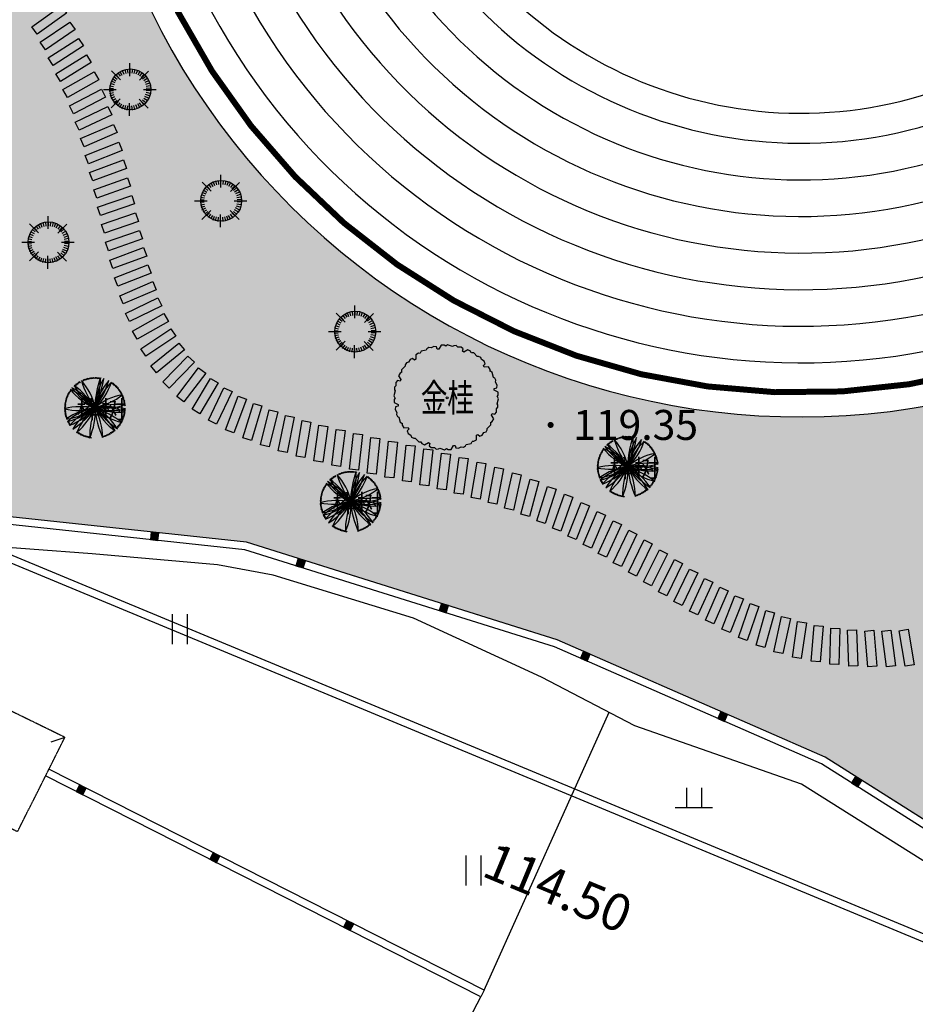
# Model space of a CAD drawing. Extents: x 8915761 to 11585504, y 1517854 to 7464285.
# Drawn here: x 11077504 to 11107355, y 2171709 to 2204540 of the extents above; entities that cross this region are included whole.
import ezdxf
from ezdxf.enums import TextEntityAlignment as Align

# ---------------------------------------------------------------- set-up
doc = ezdxf.new("R2010")
doc.units = 0
doc.linetypes.add('X32', pattern=[1.5, 1, -0.5])
doc.layers.get('0').update_dxf_attribs({"linetype": 'CONTINUOUS'})
for name, color, linetype in [('-2常绿亚乔木', 80, 'CONTINUOUS'), ('-2落叶亚乔木', 181, 'CONTINUOUS'), ('0-1上木(内图例)', 8, 'CONTINUOUS'), ('0-1上木名称', 7, 'CONTINUOUS'), ('0-2常绿亚乔木', 80, 'CONTINUOUS'), ('0-2落叶亚乔木', 181, 'CONTINUOUS'), ('0-3常绿灌木名称', 85, 'CONTINUOUS'), ('0-跑道', 70, 'CONTINUOUS'), ('DMTZ', 3, 'CONTINUOUS'), ('GCD', 1, 'CONTINUOUS'), ('JMD', 6, 'CONTINUOUS'), ('PUB_DIM', 3, 'CONTINUOUS'), ('PUB_TEXT', 7, 'CONTINUOUS'), ('STAIR', 96, 'CONTINUOUS'), ('ZBTZ', 3, 'CONTINUOUS'), ('塑胶辅助线', 6, 'CONTINUOUS')]:
    doc.layers.add(name, color=color, linetype=linetype)
doc.styles.add('CADReader_TextStyle', font='tssdeng.shx', dxfattribs={"height": 0.2, "bigfont": 'gbcbig.shx'})
doc.styles.add('PALMstyle', font='haiwenrs.shx', dxfattribs={"width": 0.7, "bigfont": 'hztxt.shx'})
doc.styles.get("Standard").update_dxf_attribs({"font": 'rs.shx', "bigfont": 'hztxt.shx'})
doc.styles.add('等高线高程注记及一般高程', font='txt', dxfattribs={"height": 1})
doc.linetypes.add('10421', pattern='A,2,[150,AAA.SHX,S=0.5,R=0,X=0,Y=0.5],1e-11', length=2)
doc.linetypes.add('1161', pattern='A,0,[149,AAA.SHX,S=0.15,R=0,X=0,Y=0],-1.6', length=1.6)

# ---------------------------------------------------------------- blocks, each defined once
blk = doc.blocks.new('*U11')
at = {"linetype": 'Continuous'}
for points in [[(0, 0), (0.5, 0.5), (-0.5, 0.5)], [(0, 0), (-0.5, 0.5), (-0.5, -0.5)], [(0, 0), (-0.5, -0.5), (0.5, -0.5)], [(0, 0), (0.5, -0.5), (0.5, 0.5)]]:
    blk.add_solid(points, dxfattribs=at)
blk = doc.blocks.new('gc002')
blk.add_lwpolyline([(-0.5, -0.5), (0.5, -0.5), (0.5, 0.5), (-0.5, 0.5), (-0.5, -0.5)])
at = {"linetype": 'Continuous'}
blk.add_blockref('*U11', (0, 0), dxfattribs=at)
blk = doc.blocks.new('gc119')
for p, q in [((-0.5, 1.3), (-0.5, 0)), ((0.5, 1.3), (0.5, 0)), ((-1.25, 0), (1.25, 0))]:
    blk.add_line(p, q)
blk = doc.blocks.new('gc121')
for p, q in [((-0.5, -1), (-0.5, 1)), ((0.5, -1), (0.5, 1))]:
    blk.add_line(p, q)
blk = doc.blocks.new('GC200')
at = {"linetype": 'Continuous', "const_width": 0.2, "flags": 128}
blk.add_lwpolyline([(-0.1, 0, 1), (0.1, 0, 1)], format="xyb", close=True, dxfattribs=at)
blk = doc.blocks.new('HUKHJJL')
at = {"layer": '0-跑道', "color": 251, "linetype": 'Continuous', "elevation": -117135, "flags": 128}
for points in [[(9830587, 3122431), (9850708, 3080282), (9840469, 3075482), (9779965, 3046693, -0.618182), (9747089, 3072379), (9721725, 3060310), (9717720, 3068726)], [(9827885, 3121145), (9831889, 3112729), (9827672, 3110723, -0.618182), (9826867, 3069010), (9779965, 3046693, -0.618182), (9747089, 3072379), (9721725, 3060310), (9717720, 3068726)], [(9779536, 3047596), (9826437, 3069913, 1), (9807257, 3110222), (9760355, 3087906, 1)], [(9779012, 3048698), (9825913, 3071015, 1), (9807781, 3109121), (9760880, 3086804, 1)], [(9778487, 3049799), (9825388, 3072116, 1), (9808305, 3108019), (9761404, 3085702, 1)], [(9777963, 3050901), (9824864, 3073218, 1), (9808829, 3106917), (9761928, 3084601, 1)], [(9777439, 3052003), (9824340, 3074320, 1), (9809353, 3105816), (9762452, 3083499, 1)], [(9776915, 3053104), (9823816, 3075421, 1), (9809878, 3104714), (9762976, 3082397, 1)], [(9776391, 3054206), (9823292, 3076523, 1), (9810402, 3103613), (9763501, 3081296, 1)], [(9775961, 3055109), (9822862, 3077426, 1), (9810831, 3102710), (9763930, 3080393, 1)]]:
    blk.add_lwpolyline(points, format="xyb", close=True, dxfattribs=at)
blk = doc.blocks.new('红枫B')
at = {"layer": '0-1上木(内图例)'}
for p, q in [((-318, 996), (-266, 793)), ((-189, 1020), (-163, 813)), ((-74, 1312), (-74, 668)), ((-58, 1029), (-58, 819)), ((72, 1020), (46, 813)), ((201, 996), (149, 793)), ((-989, 930), (-534, 475)), ((-938, 545), (-762, 433)), ((-862, 651), (-700, 517)), ((-772, 746), (-629, 593)), ((-671, 829), (-548, 660)), ((-561, 900), (-460, 716)), ((-442, 955), (-365, 761)), ((325, 955), (248, 761)), ((444, 900), (343, 716)), ((886, 917), (431, 462)), ((554, 829), (431, 660)), ((655, 746), (512, 593)), ((745, 651), (584, 517)), ((822, 545), (645, 433)), ((-1099, 52), (-890, 38)), ((-1082, 181), (-877, 142)), ((-1050, 308), (-851, 244)), ((-1002, 430), (-812, 341)), ((885, 430), (695, 341)), ((933, 308), (734, 244)), ((966, 181), (760, 142)), ((982, 52), (773, 38)), ((-1384, -5), (-741, -5)), ((-1099, -79), (-890, -66)), ((-1082, -209), (-877, -170)), ((-1050, -336), (-851, -271)), ((-1002, -458), (-812, -369)), ((-1002, -945), (-547, -490)), ((-938, -572), (-762, -460)), ((1267, -23), (624, -23)), ((822, -572), (645, -460)), ((885, -458), (695, -369)), ((933, -336), (734, -271)), ((966, -209), (760, -170)), ((982, -79), (773, -66)), ((-862, -678), (-700, -545)), ((-772, -774), (-629, -621)), ((-671, -857), (-548, -688)), ((-561, -927), (-460, -744)), ((-442, -983), (-365, -788)), ((-318, -1023), (-266, -821)), ((-189, -1048), (-163, -840)), ((-68, -1340), (-68, -696)), ((-58, -1056), (-58, -847)), ((72, -1048), (46, -840)), ((201, -1023), (149, -821)), ((325, -983), (248, -788)), ((444, -927), (343, -744)), ((873, -958), (418, -503)), ((554, -857), (431, -688)), ((655, -774), (512, -621)), ((745, -678), (584, -545))]:
    blk.add_line(p, q, dxfattribs=at)
at = {"layer": '0-2落叶亚乔木'}
blk.add_circle((-32, -6), 1032, dxfattribs=at)
at = {"layer": '0-3常绿灌木名称', "style": 'PALMstyle', "width": 0.7, "flags": 3}
for tag, p in [('地径(CM)', (2611, 777)), ('高度(M)', (3075, -76)), ('冠幅(M)', (3119, -968))]:
    blk.add_attdef(tag, p, '', height=750, dxfattribs=at)
blk = doc.blocks.new('金桂D')
at = {"layer": '0-2常绿亚乔木'}
for p, q in [((-612, 1675), (-678, 1633)), ((-541, 1660), (-612, 1675)), ((-446, 1712), (-541, 1660)), ((-359, 1699), (-446, 1712)), ((-336, 1618), (-359, 1699)), ((-209, 1748), (-280, 1618)), ((-106, 1749), (-209, 1748)), ((-51, 1716), (-106, 1749)), ((12, 1761), (-52, 1723)), ((177, 1711), (12, 1761)), ((217, 1736), (177, 1711)), ((295, 1740), (217, 1736)), ((349, 1691), (295, 1740)), ((457, 1688), (349, 1691)), ((527, 1634), (457, 1688)), ((-964, 1482), (-1053, 1430)), ((-1053, 1430), (-1049, 1282)), ((-900, 1481), (-964, 1482)), ((-868, 1552), (-904, 1487)), ((-700, 1591), (-868, 1552)), ((-678, 1633), (-700, 1591)), ((-280, 1618), (-336, 1618)), ((506, 1552), (527, 1634)), ((554, 1524), (506, 1552)), ((681, 1602), (554, 1524)), ((770, 1551), (681, 1602)), ((801, 1494), (770, 1551)), ((879, 1502), (804, 1501)), ((997, 1376), (879, 1502)), ((1044, 1378), (997, 1376)), ((1113, 1342), (1044, 1378)), ((1136, 1272), (1113, 1342)), ((-1400, 1049), (-1526, 931)), ((-1365, 1165), (-1401, 1096)), ((-1401, 1096), (-1400, 1049)), ((-1296, 1188), (-1365, 1165)), ((-1240, 1280), (-1296, 1188)), ((-1158, 1313), (-1240, 1280)), ((-1097, 1254), (-1158, 1313)), ((-1049, 1282), (-1097, 1254)), ((1228, 1217), (1136, 1272)), ((1202, 1074), (1261, 1135)), ((1230, 1025), (1202, 1074)), ((1261, 1135), (1228, 1217)), ((1378, 1030), (1230, 1025)), ((1430, 941), (1378, 1030)), ((-1574, 822), (-1625, 733)), ((-1625, 733), (-1547, 607)), ((-1518, 854), (-1574, 822)), ((-1526, 931), (-1525, 856)), ((1429, 876), (1430, 941)), ((1500, 845), (1435, 881)), ((1539, 677), (1500, 845)), ((1581, 654), (1539, 677)), ((-1714, 402), (-1763, 348)), ((-1763, 348), (-1760, 269)), ((-1712, 509), (-1714, 402)), ((-1657, 579), (-1712, 509)), ((-1575, 558), (-1657, 579)), ((-1547, 607), (-1575, 558)), ((1565, 312), (1647, 335)), ((1623, 589), (1581, 654)), ((1607, 517), (1623, 589)), ((1659, 423), (1607, 517)), ((1647, 335), (1659, 423)), ((-1735, 229), (-1785, 64)), ((-1785, 64), (-1746, 0)), ((-1739, 1), (-1772, -54)), ((-1760, 269), (-1735, 229)), ((1565, 256), (1565, 312)), ((1696, 186), (1565, 256)), ((1663, 28), (1696, 83)), ((1709, -35), (1671, 29)), ((1696, 83), (1696, 186)), ((-1772, -54), (-1772, -157)), ((-1772, -157), (-1641, -227)), ((-1723, -306), (-1735, -394)), ((-1641, -283), (-1723, -306)), ((-1641, -227), (-1641, -283)), ((1638, -373), (1687, -319)), ((1659, -201), (1709, -35)), ((1684, -241), (1659, -201)), ((1687, -319), (1684, -241)), ((-1735, -394), (-1683, -488)), ((-1683, -488), (-1698, -560)), ((-1698, -560), (-1656, -625)), ((-1656, -625), (-1615, -648)), ((-1615, -648), (-1576, -816)), ((1471, -578), (1499, -529)), ((1550, -704), (1471, -578)), ((1499, -529), (1582, -550)), ((1582, -550), (1636, -481)), ((1636, -481), (1638, -373)), ((-1576, -816), (-1510, -852)), ((-1505, -848), (-1506, -912)), ((-1506, -912), (-1454, -1001)), ((1324, -1020), (1450, -902)), ((1442, -825), (1498, -793)), ((1450, -902), (1449, -828)), ((1498, -793), (1550, -704)), ((-1454, -1001), (-1305, -996)), ((-1277, -1045), (-1337, -1106)), ((-1337, -1106), (-1304, -1188)), ((-1305, -996), (-1277, -1045)), ((-1304, -1188), (-1211, -1244)), ((-1211, -1244), (-1189, -1313)), ((-1189, -1313), (-1120, -1349)), ((973, -1253), (1022, -1225)), ((978, -1401), (973, -1253)), ((1022, -1225), (1082, -1284)), ((1082, -1284), (1164, -1251)), ((1164, -1251), (1220, -1159)), ((1220, -1159), (1290, -1137)), ((1290, -1137), (1326, -1067)), ((1326, -1067), (1324, -1020)), ((-1120, -1349), (-1072, -1347)), ((-1072, -1347), (-954, -1474)), ((-954, -1474), (-880, -1472)), ((-877, -1465), (-846, -1522)), ((-846, -1522), (-756, -1573)), ((-756, -1573), (-630, -1495)), ((-630, -1495), (-582, -1523)), ((-582, -1523), (-602, -1605)), ((-602, -1605), (-533, -1660)), ((134, -1720), (204, -1589)), ((204, -1589), (260, -1589)), ((260, -1589), (283, -1670)), ((370, -1683), (465, -1631)), ((465, -1631), (536, -1646)), ((536, -1646), (602, -1604)), ((602, -1604), (624, -1563)), ((624, -1563), (792, -1523)), ((792, -1523), (829, -1458)), ((824, -1452), (889, -1453)), ((889, -1453), (978, -1401)), ((-533, -1660), (-425, -1662)), ((-425, -1662), (-371, -1711)), ((-371, -1711), (-293, -1707)), ((-293, -1707), (-253, -1682)), ((-253, -1682), (-88, -1732)), ((-88, -1732), (-24, -1694)), ((-25, -1687), (31, -1720)), ((31, -1720), (134, -1720)), ((283, -1670), (370, -1683))]:
    blk.add_line(p, q, dxfattribs=at)
blk.add_circle((-3, -2), 32.9, dxfattribs=at)
at = {"color": 2, "style": 'PALMstyle', "width": 0.7, "flags": 3}
for tag, p in [('高度(M)', (1977, 235)), ('冠幅(M)', (1974, -618)), ('备注', (1962, -1417, 86449))]:
    blk.add_attdef(tag, p, '', height=768, dxfattribs=at)
at = {"layer": '0-1上木名称', "linetype": 'Continuous', "style": 'PALMstyle', "width": 0.7}
blk.add_text('金桂', height=929, dxfattribs=at).set_placement((-884, -468))
blk = doc.blocks.new('*U285')
at = {"linetype": 'Continuous', "elevation": 7518, "flags": 128}
blk.add_lwpolyline([(-421, -636), (-510, 560), (-211, 583), (-122, -614)], close=True, dxfattribs=at)
blk = doc.blocks.new('*U351')
at = {"color": 0, "linetype": 'ByBlock', "lineweight": -2, "transparency": 16777216, "rotation": 2.140006279892449}
blk.add_blockref('*U285', (464, 55, -7518), dxfattribs=at)
blk = doc.blocks.new('*U352')
at = {"color": 0, "linetype": 'ByBlock', "lineweight": -2, "transparency": 16777216}
for p, rotation in [((11078398, 1971573), 299.0613966356054), ((11078685, 1971046), 297.9648795825877), ((11078960, 1970512), 296.6150891978275), ((11079222, 1969972), 295.0239155753565), ((11079467, 1969425), 293.2078459838273), ((11079694, 1968869), 291.1885338546467), ((11079900, 1968306), 288.9929594854564), ((11080084, 1967735), 286.809127601656), ((11080249, 1967158), 285.1002171714384), ((11080398, 1966577), 283.8508771706734), ((11080537, 1965993), 283.026231771658), ((11080670, 1965408), 282.6062888239765), ((11080801, 1964823), 282.5863050827912), ((11080933, 1964237), 282.9776306027265), ((11081072, 1963654), 283.8094209531183), ((11081221, 1963073), 285.1314309640923), ((11081387, 1962496), 287.0178498767609), ((11081575, 1961926), 289.5714847376207), ((11081791, 1961367), 292.9259014343519), ((11082045, 1960823), 297.2392557378841), ((11082343, 1960303), 302.6665592131627), ((11082695, 1959817), 309.2907614849204), ((11083102, 1959377), 316.2767949272544), ((11083558, 1958988), 322.6214071003139), ((11084052, 1958648), 328.130590094955), ((11084575, 1958352), 332.7617664438483), ((11085117, 1958096), 336.5691155776901), ((11085674, 1957873), 339.6487788929774), ((11086241, 1957677), 342.103747905382), ((11086815, 1957503), 344.0269973529641), ((11087394, 1957345), 345.4957215002565), ((11087976, 1957201), 346.5709195886008), ((11088561, 1957066), 347.2990365913957), ((11089147, 1956936), 347.7140848397806), ((11089733, 1956809), 347.8396014422794), ((11090320, 1956682), 347.6902359166131), ((11090905, 1956552), 347.2729516907166), ((11091490, 1956417), 346.5879015450636), ((11092072, 1956273), 345.6290708388336), ((11092652, 1956118), 344.3848086132177), ((11093228, 1955949), 342.838404180696), ((11093798, 1955763), 340.9689234799307), ((11094362, 1955557), 338.7526234038949), ((11094916, 1955327), 336.2534050345105), ((11095460, 1955075), 333.9661385119022), ((11095994, 1954802), 331.9893694174859), ((11096520, 1954512), 330.3384386823914), ((11097037, 1954209), 329.0242692580758), ((11097549, 1953896), 328.0559052798379), ((11098056, 1953575), 327.4428258474877), ((11098561, 1953251), 327.1969174517171), ((11099066, 1952926), 327.3340546102505), ((11099572, 1952604), 327.8752265863218), ((11100083, 1952289), 328.8470568148749), ((11100600, 1951985), 330.2813858470604), ((11101126, 1951696), 332.2133304393956), ((11101662, 1951427), 334.6769405409602), ((11102211, 1951185), 337.6974357437392), ((11102772, 1950974), 341.2794465786726), ((11103347, 1950801), 345.2367810066341), ((11103932, 1950668), 348.9870407616871), ((11104524, 1950571), 352.4474343939815), ((11105121, 1950509), 355.598434208175), ((11105720, 1950478), 358.4368027638028), ((11106320, 1950475), 0.97097082182868), ((11106919, 1950497), 3.216666925726696)]:
    blk.add_blockref('*U351', p, dxfattribs=dict(at, rotation=rotation))
blk = doc.blocks.new('$plan$00004046')
for p, q in [((-215, 992, 0), (-223, 947, 0)), ((-215, 992, 0), (-189, 955, 0)), ((-171, 1000, 0), (-182, 957, 0)), ((-171, 1000, 0), (-147, 961, 0)), ((-123, 1007, 0), (-135, 963, 0)), ((-123, 1007, 0), (-101, 968, 0)), ((-79, 1012, 0), (-93, 969, 0)), ((-72, 1012, 0), (-51, 972, 0)), ((-27, 1014, 0), (-43, 973, 0)), ((-27, 1014, 0), (-9, 972, 0)), ((21, 1015, 0), (4, 973, 0)), ((21, 1015, 0), (38, 973, 0)), ((66, 1013, 0), (46, 973, 0)), ((66, 1013, 0), (81, 969, 0)), ((110, 1009, 0), (88, 969, 0)), ((110, 1009, 0), (123, 966, 0)), ((154, 1003, 0), (130, 965, 0)), ((154, 1003, 0), (165, 959, 0)), ((202, 995, 0), (177, 956, 0)), ((-706, 731, 0), (-664, 713, 0)), ((-673, 761, 0), (-659, 718, 0)), ((-667, 766, 0), (-627, 746, 0)), ((-633, 794, 0), (-621, 751, 0)), ((-633, 794, 0), (-593, 772, 0)), ((-594, 824, 0), (-583, 779, 0)), ((-594, 824, 0), (-556, 800, 0)), ((-557, 849, 0), (-549, 805, 0)), ((-557, 849, 0), (-520, 823, 0)), ((-520, 872, 0), (-484, 845, 0)), ((-520, 872, 0), (-513, 827, 0)), ((-397, 934, 0), (-397, 889, 0)), ((-388, 938, 0), (-356, 906, 0)), ((-347, 954, 0), (-349, 909, 0)), ((-347, 954, 0), (-316, 920, 0)), ((-301, 969, 0), (-305, 924, 0)), ((-301, 969, 0), (-272, 935, 0)), ((-258, 982, 0), (-264, 937, 0)), ((-258, 982, 0), (-230, 945, 0)), ((568, 842, 0), (559, 798, 0)), ((604, 817, 0), (565, 794, 0)), ((604, 817, 0), (593, 772, 0)), ((642, 787, 0), (602, 765, 0)), ((642, 787, 0), (630, 744, 0)), ((677, 758, 0), (636, 739, 0)), ((677, 758, 0), (661, 715, 0)), ((709, 728, 0), (667, 710, 0)), ((709, 728, 0), (693, 686, 0)), ((740, 696, 0), (698, 681, 0)), ((740, 696, 0), (721, 655, 0)), ((772, 661, 0), (729, 646, 0)), ((772, 661, 0), (753, 620, 0)), ((-956, 348, 0), (-910, 349, 0)), ((-956, 348, 0), (-923, 317, 0)), ((-940, 389, 0), (-895, 389, 0)), ((-940, 389, 0), (-908, 357, 0)), ((-922, 430, 0), (-892, 396, 0)), ((-922, 430, 0), (-876, 427, 0)), ((-900, 473, 0), (-871, 438, 0)), ((-900, 473, 0), (-855, 469, 0)), ((-878, 512, 0), (-852, 476, 0)), ((-876, 516, 0), (-831, 510, 0)), ((-852, 554, 0), (-827, 517, 0)), ((-852, 554, 0), (-807, 545, 0)), ((-825, 594, 0), (-800, 555, 0)), ((801, 626, 0), (758, 614, 0)), ((804, 623, 0), (782, 583, 0)), ((828, 590, 0), (784, 580, 0)), ((831, 586, 0), (807, 548, 0)), ((856, 549, 0), (812, 542, 0)), ((856, 549, 0), (830, 512, 0)), ((881, 508, 0), (836, 502, 0)), ((881, 508, 0), (854, 472, 0)), ((903, 469, 0), (858, 465, 0)), ((903, 469, 0), (873, 434, 0)), ((922, 430, 0), (877, 427, 0)), ((922, 430, 0), (892, 396, 0)), ((940, 389, 0), (896, 389, 0)), ((940, 389, 0), (908, 357, 0)), ((958, 344, 0), (912, 345, 0)), ((958, 344, 0), (925, 313, 0)), ((-1019, -16, 0), (-978, 2, 0)), ((-1018, 29, 0), (-975, 44, 0)), ((-1018, 29, 0), (-978, 10, 0)), ((-1016, 72, 0), (-974, 87, 0)), ((-1016, 72, 0), (-975, 52, 0)), ((-1012, 117, 0), (-968, 129, 0)), ((-1012, 117, 0), (-973, 94, 0)), ((-1005, 165, 0), (-961, 175, 0)), ((-1005, 165, 0), (-966, 141, 0)), ((-996, 209, 0), (-960, 183, 0)), ((-995, 216, 0), (-951, 224, 0)), ((-984, 259, 0), (-939, 265, 0)), ((-984, 259, 0), (-949, 232, 0)), ((-971, 306, 0), (-926, 310, 0)), ((-971, 306, 0), (-935, 277, 0)), ((966, 321, 0), (933, 291, 0)), ((980, 278, 0), (935, 283, 0)), ((980, 278, 0), (944, 250, 0)), ((992, 231, 0), (947, 238, 0)), ((992, 231, 0), (956, 204, 0)), ((1001, 187, 0), (957, 197, 0)), ((1002, 183, 0), (965, 158, 0)), ((1009, 139, 0), (966, 151, 0)), ((1009, 139, 0), (970, 116, 0)), ((1015, 91, 0), (971, 104, 0)), ((1015, 91, 0), (975, 69, 0)), ((-1019, -16, 0), (-976, -33, 0)), ((-1017, -64, 0), (-976, -45, 0)), ((-1017, -64, 0), (-975, -80, 0)), ((-1014, -109, 0), (-974, -87, 0)), ((-1013, -118, 0), (-970, -131, 0)), ((-1007, -163, 0), (-968, -139, 0)), ((-1007, -163, 0), (-962, -173, 0)), ((-998, -210, 0), (-960, -185, 0)), ((-998, -210, 0), (-954, -219, 0)), ((-988, -254, 0), (-952, -227, 0)), ((-988, -254, 0), (-943, -260, 0)), ((-976, -296, 0), (-941, -268, 0)), ((-976, -296, 0), (-932, -301, 0)), ((-963, -339, 0), (-929, -308, 0)), ((970, -319, 0), (925, -323, 0)), ((970, -319, 0), (935, -290, 0)), ((982, -277, 0), (937, -282, 0)), ((982, -277, 0), (947, -249, 0)), ((993, -234, 0), (949, -242, 0)), ((993, -234, 0), (956, -208, 0)), ((1003, -186, 0), (958, -196, 0)), ((1003, -186, 0), (966, -162, 0)), ((1010, -142, 0), (967, -154, 0)), ((1011, -135, 0), (972, -112, 0)), ((1016, -90, 0), (973, -105, 0)), ((1016, -90, 0), (975, -70, 0)), ((-963, -339, 0), (-917, -341, 0)), ((-946, -384, 0), (-913, -352, 0)), ((-905, -472, 0), (-860, -468, 0)), ((-882, -514, 0), (-854, -478, 0)), ((-882, -514, 0), (-838, -509, 0)), ((-859, -553, 0), (-834, -516, 0)), ((-859, -553, 0), (-814, -544, 0)), ((-835, -589, 0), (-810, -551, 0)), ((751, -693, 0), (732, -652, 0)), ((783, -657, 0), (740, -643, 0)), ((783, -657, 0), (763, -617, 0)), ((811, -622, 0), (768, -611, 0)), ((811, -622, 0), (788, -583, 0)), ((837, -586, 0), (792, -576, 0)), ((837, -586, 0), (813, -548, 0)), ((862, -549, 0), (817, -542, 0)), ((862, -549, 0), (835, -512, 0)), ((886, -508, 0), (841, -502, 0)), ((894, -495, 0), (848, -490, 0)), ((894, -495, 0), (866, -460, 0)), ((914, -455, 0), (869, -453, 0)), ((918, -447, 0), (889, -413, 0)), ((937, -406, 0), (892, -406, 0)), ((937, -406, 0), (905, -374, 0)), ((955, -361, 0), (909, -362, 0)), ((955, -361, 0), (922, -330, 0)), ((-610, -820, 0), (-571, -798, 0)), ((-574, -847, 0), (-565, -802, 0)), ((-574, -847, 0), (-536, -821, 0)), ((-533, -873, 0), (-526, -828, 0)), ((-533, -873, 0), (-497, -847, 0)), ((-495, -895, 0), (-490, -851, 0)), ((-488, -899, 0), (-453, -871, 0)), ((-448, -919, 0), (-446, -875, 0)), ((-448, -919, 0), (-414, -889, 0)), ((-405, -940, 0), (-403, -894, 0)), ((-405, -940, 0), (-372, -909, 0)), ((-363, -957, 0), (-365, -912, 0)), ((-363, -957, 0), (-332, -923, 0)), ((-322, -971, 0), (-325, -926, 0)), ((-322, -971, 0), (-292, -938, 0)), ((-279, -985, 0), (-285, -940, 0)), ((-279, -985, 0), (-251, -948, 0)), ((-232, -997, 0), (-239, -952, 0)), ((-232, -997, 0), (-206, -960, 0)), ((-189, -1006, 0), (-198, -962, 0)), ((-179, -1008, 0), (-155, -970, 0)), ((-135, -1015, 0), (-147, -971, 0)), ((-135, -1015, 0), (-113, -975, 0)), ((281, -984, 0), (252, -949, 0)), ((281, -984, 0), (285, -939, 0)), ((322, -971, 0), (293, -936, 0)), ((322, -971, 0), (326, -927, 0)), ((365, -956, 0), (333, -924, 0)), ((365, -956, 0), (365, -911, 0)), ((409, -938, 0), (377, -906, 0)), ((409, -938, 0), (409, -893, 0)), ((450, -919, 0), (416, -890, 0)), ((469, -909, 0), (466, -864, 0)), ((509, -888, 0), (473, -861, 0)), ((509, -888, 0), (502, -842, 0)), ((550, -863, 0), (513, -836, 0)), ((550, -863, 0), (543, -818, 0)), ((587, -838, 0), (549, -814, 0)), ((587, -838, 0), (577, -793, 0)), ((622, -812, 0), (583, -789, 0)), ((622, -812, 0), (611, -768, 0)), ((657, -784, 0), (617, -763, 0)), ((751, -693, 0), (709, -678, 0))]:
    blk.add_line(p, q)
for centre, radius, start, end in [((3613, -178, 0), 3629, 161.0886, 177.1917), ((-1856, 876, 0), 2040, 335.5954, 3.4515), ((-1701, -1181, 0), 2069, 34.692, 63.1996), ((1364, 2335, 0), 2708, 218.0572, 239.7511), ((-2317, -1417, 0), 2708, 31.3495, 53.0435), ((1140, 1715, 0), 2069, 207.901, 236.4087), ((-2007, -456, 0), 2069, 12.7045, 41.2121), ((2152, 1657, 0), 2708, 196.0696, 217.7636), ((-3074, 1452, 0), 3400, 334.8024, 351.8793), ((-2305, 1753, 0), 2895, 322.8471, 342.9348), ((1916, -404, 0), 1955, 138.0274, 167.7227), ((2044, -60, 0), 2033, 149.4866, 177.7529), ((-1459, 1521, 0), 2119, 313.9713, 341.5964), ((2032, -655, 0), 2112, 134.4693, 161.6478), ((798, 1904, 0), 2069, 218.7415, 247.2491), ((-2008, -1822, 0), 2708, 42.19, 63.8839), ((1196, -1313, 0), 1770, 99.0018, 132.1727), ((-351, 2020, 0), 2031, 280.4358, 308.7296), ((-440, -2314, 0), 2351, 79.2109, 104.2427), ((356, -3368, 0), 3397, 78.745, 96.2621), ((327, 2045, 0), 2059, 261.0164, 289.4498), ((587, 1558, 0), 1651, 249.4239, 285.1611), ((772, -2896, 0), 3009, 85.4087, 104.639), ((2436, 1813, 0), 3027, 216.7785, 236.1631), ((-1018, -1824, 0), 2095, 32.3933, 60.5483), ((177, -2381, 0), 2401, 69.6369, 93.6771), ((-566, 1860, 0), 1949, 256.5668, 286.8867), ((-1313, 1946, 0), 2351, 278.9248, 303.9566), ((213, -1941, 0), 1949, 96.2808, 126.6007), ((-1468, 1832, 0), 2351, 283.5901, 308.6219), ((369, -1918, 0), 1949, 100.946, 131.2659), ((-1728, 1591, 0), 2351, 292.2813, 317.3131), ((655, -1839, 0), 1949, 109.6372, 139.9572), ((-1958, 1298, 0), 2351, 301.3754, 326.4072), ((937, -1712, 0), 1949, 118.7313, 149.0512), ((-2154, 939, 0), 2351, 311.3434, 336.3752), ((1219, -1524, 0), 1949, 128.6993, 159.0192), ((-2088, -148, 0), 2095, 335.7427, 3.8977), ((2848, -1034, 0), 3027, 160.1279, 179.5125), ((1390, 1547, 0), 2095, 228.3552, 256.5101), ((-931, -2899, 0), 3027, 52.7403, 72.1249), ((-1840, -1005, 0), 2095, 0.348, 28.5029), ((3017, 244, 0), 3027, 184.7331, 204.1177), ((757, 1866, 0), 2012, 248.1496, 277.2944), ((1881, 941, 0), 2095, 206.7227, 234.8776), ((-1916, -2336, 0), 3027, 31.1079, 50.4925)]:
    blk.add_arc(centre, radius, start, end)
at = {"layer": 'PUB_TEXT', "linetype": 'Continuous'}
blk.add_text('榉树', height=600, dxfattribs=at).set_placement((-611, -358, 0))

msp = doc.modelspace()

# ---------------------------------------------------------------- hatches: boundary and pattern name
at = {"linetype": 'Continuous'}
h = msp.add_hatch(dxfattribs=at)
h.set_pattern_fill('人工草地', color=3, scale=200)
h.set_pattern_definition([(225, (119.8, 239.6), (599.04, -599.04), [127.07557, -720.09486]), (315, (119.8, 239.6), (599.04, 599.04), [127.07557, -720.09486])])
edge = h.paths.add_edge_path()
edge.add_line((11093052.846, 2184608.578), (11085062.273, 2187113.73))
edge.add_line((11085062.273, 2187113.73), (11066395.273, 2189117.73))
edge.add_line((11066395.273, 2189117.73), (11061584.273, 2190317.73))
edge.add_line((11061584.273, 2190317.73), (11055527.495, 2194793.206))
edge.add_line((11055527.495, 2194793.206), (11062641.848, 2198178.418))
edge.add_line((11062641.848, 2198178.418), (11057485.843, 2209014.266))
edge.add_line((11057485.843, 2209014.266), (11065774.432, 2212958.213))
edge.add_line((11065774.432, 2212958.213), (11067302.047, 2209861.253))
edge.add_line((11067302.047, 2209861.253), (11072405.82, 2212378.754))
edge.add_line((11072405.82, 2212378.754), (11070913.752, 2215403.648))
edge.add_line((11070913.752, 2215403.648), (11079841.688, 2219651.814))
edge.add_arc((11103529.029, 2215366.997), 24071.764, 169.7466072, 280.64688)
edge.add_line((11107976.421, 2191709.64), (11107869.879, 2192508.534))
edge.add_line((11107869.879, 2192508.534), (11112624.475, 2193946.263))
edge.add_line((11112624.475, 2193946.263), (11112755.538, 2193651.45))
edge.add_line((11112755.538, 2193651.45), (11139977.781, 2206604.569))
edge.add_line((11139977.781, 2206604.569), (11141308.537, 2203807.857))
edge.add_line((11141308.537, 2203807.857), (11118103.938, 2192846.252))
edge.add_line((11118103.938, 2192846.252), (11119129.05, 2190676.195))
edge.add_line((11119129.05, 2190676.195), (11114065.584, 2188284.268))
edge.add_line((11114065.584, 2188284.268), (11115940.193, 2180919.09))
edge.add_line((11115940.193, 2180919.09), (11110268.144, 2176206.057))
edge.add_line((11110268.144, 2176206.057), (11104349.273, 2179945.73))
edge.add_line((11104349.273, 2179945.73), (11095422.273, 2183865.73))
edge.add_line((11095422.273, 2183865.73), (11093052.846, 2184608.578))

# ---------------------------------------------------------------- linework, layer by layer
at = {"linetype": 'Continuous', "elevation": 7518.167, "flags": 128}
msp.add_lwpolyline([(11070913.752, 2215403.648), (11079841.688, 2219651.814, 0.525569986), (11107976.421, 2191709.64), (11107869.879, 2192508.534), (11112624.475, 2193946.263), (11112755.538, 2193651.45), (11139977.781, 2206604.569)], format="xyb", dxfattribs=at)
msp.add_lwpolyline([(11141308.537, 2203807.857), (11118103.938, 2192846.252), (11119129.05, 2190676.195), (11114065.584, 2188284.268), (11115940.193, 2180919.09), (11110268.144, 2176206.057), (11104349.273, 2179945.73), (11095422.273, 2183865.73), (11093052.846, 2184608.578), (11085062.273, 2187113.73), (11066395.273, 2189117.73)], dxfattribs=at)
at = {"layer": 'DMTZ', "color": 251, "linetype": '10421', "flags": 128}
msp.add_lwpolyline([(11177522.448, 2166118.905), (11153187.253, 2156398.837), (11149263.615, 2155601.748), (11148146.213, 2156312.685), (11141660.531, 2157396.147), (11135343.025, 2159110.59), (11131527.207, 2160739.755), (11124767.439, 2164720.227), (11115722.579, 2171203.429), (11108805.586, 2175753.492), (11103565.592, 2179048.533), (11098010.281, 2180997.936), (11094897.997, 2182615.996), (11090631.699, 2184587.006), (11085950.737, 2186018.759), (11084101.387, 2186367.41), (11079917.251, 2186733.4), (11075754.771, 2187044.723), (11072928.157, 2187100.412), (11071294.753, 2187164.995)], dxfattribs=at)
at = {"layer": 'JMD', "color": 251, "linetype": 'Continuous'}
for p, q in [((11079012.273, 2180608.73, 7518.167), (11078538.531, 2180448.827, 7518.167)), ((11092983.273, 2172184.73, 7518.167), (11092870.123, 2171961.802, 7518.167))]:
    msp.add_line(p, q, dxfattribs=at)
at = {"layer": 'JMD', "color": 251, "linetype": 'Continuous', "elevation": 7518.167, "flags": 128}
for points in [[(11177678.562, 2166570.19), (11149123.764, 2156289.634), (11149013.165, 2156577.192), (11137038.942, 2159441.132), (11130507.934, 2162395.683), (11113740.528, 2173716.409), (11104231.589, 2179724.366), (11095334.355, 2183631.295), (11085011.041, 2186867.794), (11066351.472, 2188870.996), (11061477.669, 2190086.661), (11046244.709, 2200963.078), (11043786.269, 2200226.064), (11037797.617, 2212095.91)], [(11177593.876, 2166805.41), (11149269.273, 2156607.73), (11149199.273, 2156789.73), (11137120.273, 2159678.73), (11130630.273, 2162614.73), (11113877.273, 2173925.73), (11104349.273, 2179945.73), (11095422.273, 2183865.73), (11085062.273, 2187113.73), (11066395.273, 2189117.73), (11061584.273, 2190317.73), (11046290.273, 2201237.73), (11043915.273, 2200525.73), (11038134.829, 2211983.944)], [(11092983.273, 2172184.73), (11078479.114, 2179546.47)], [(11092870.123, 2171961.802), (11078366.968, 2179323.032)]]:
    msp.add_lwpolyline(points, dxfattribs=at)
at = {"layer": 'JMD', "color": 251, "linetype": 'X32', "elevation": 7518.167, "flags": 128}
msp.add_lwpolyline([(11077435.273, 2177466.73), (11079012.273, 2180608.73), (11069980.518, 2185022.611), (11068313.706, 2182259.461)], close=True, dxfattribs=at)
at = {"layer": 'STAIR', "color": 251, "elevation": 7518.167}
for points in [[(11037799.021, 2212096.612), (11043735.12, 2200329.855), (11149460.027, 2156410.698), (11177678.562, 2166570.19)], [(11177593.876, 2166805.41), (11149466.479, 2156678.73), (11043915.273, 2200525.73), (11038134.829, 2211983.944)]]:
    msp.add_lwpolyline(points, dxfattribs=at)
at = {"layer": 'ZBTZ', "color": 251, "linetype": '1161', "elevation": 7518.167, "flags": 128}
for points in [[(11092983.273, 2172184.73), (11097147.254, 2181446.619)], [(11087355.273, 2161398.73), (11092870.123, 2171961.802)]]:
    msp.add_lwpolyline(points, dxfattribs=at)
at = {"layer": '塑胶辅助线', "color": 251, "const_width": 200}
msp.add_lwpolyline([(11080683.59, 2220052.416, 0.618182175), (11113559.479, 2194366.218)], format="xyb", dxfattribs=at)

# ---------------------------------------------------------------- block references
at = {"layer": '-2常绿亚乔木'}
msp.add_blockref('金桂D', (11091756.579, 2191934.121), dxfattribs=at)
at = {"layer": '-2落叶亚乔木', "xscale": 0.6600000143051149, "yscale": 0.6600000143051149, "zscale": 0.6600000143051149}
for p in [(11081214.173, 2202220.401), (11084240.777, 2198506.588), (11078486.937, 2197120.962), (11088709.898, 2194143.13)]:
    msp.add_blockref('红枫B', p, dxfattribs=at)
at = {"color": 251, "linetype": 'Continuous'}
msp.add_blockref('HUKHJJL', (1333590.915, -852328.466, 124653), dxfattribs=at)
at = {"linetype": 'Continuous'}
msp.add_blockref('*U352', (0, 233078.719, -7518.167), dxfattribs=at)
at = {"layer": '0-2落叶亚乔木', "linetype": 'Continuous'}
for p in [(11080011.637, 2191600.475, -7518.167), (11097770.791, 2189638.019, -7518.167), (11088534.477, 2188470.499, 0)]:
    msp.add_blockref('$plan$00004046', p, dxfattribs=at)
at = {"layer": 'GCD', "color": 251, "linetype": 'Continuous', "xscale": 500.0000000005795, "yscale": 500.0000000005795, "zscale": 500.0000000005795, "rotation": 359.9999999997459}
msp.add_blockref('GC200', (11095200.129, 2191027.488, 7518.167), dxfattribs=at)
at = {"layer": 'JMD', "color": 251, "linetype": 'Continuous', "yscale": 249.9999999998836, "zscale": 1000}
for p, xscale, rotation in [((11082000.087, 2187316.754, 7518.167), 250.0000022216924, 173.8724669030987), ((11086869.964, 2186415.996, 7518.167), 249.9999951826881, 162.59308721005), ((11091640.985, 2184920.216, 7518.167), 249.9999951826881, 162.59308721005), ((11096357.602, 2183318.49, 7518.167), 250.0000026022111, 156.2928921353579), ((11100935.666, 2181308.184, 7518.167), 250.0000026022111, 156.2928921353579), ((11079550.985, 2178862.251, 7518.167), 249.999998936628, 153.0894461370352), ((11105404.065, 2179131.43, 7518.167), 250.0000006438947, 147.7144012943488), ((11084009.556, 2176599.256, 7518.167), 249.999998936628, 153.0894461370352), ((11088468.127, 2174336.261, 7518.167), 249.999998936628, 153.0894461370352)]:
    msp.add_blockref('gc002', p, dxfattribs=dict(at, xscale=xscale, rotation=rotation))
at = {"layer": 'ZBTZ', "color": 251, "linetype": 'Continuous', "xscale": 500.0000000005795, "yscale": 500.0000000005795, "zscale": 1000, "rotation": 359.9999999997459}
for name, p in [('gc121', (11082845.551, 2184219.658, 7518.167)), ('gc119', (11099974.053, 2178276.464, 7518.167)), ('gc121', (11092631.714, 2176171.771, 7518.167))]:
    msp.add_blockref(name, p, dxfattribs=at)

# ---------------------------------------------------------------- texts
at = {"layer": 'GCD', "color": 251, "linetype": 'Continuous', "style": '等高线高程注记及一般高程'}
msp.add_text('119.35', height=1000, rotation=360, dxfattribs=at).set_placement((11095950.129, 2191027.488, 7518.167), align=Align.MIDDLE_LEFT)
at = {"layer": 'PUB_DIM', "color": 251, "style": 'CADReader_TextStyle'}
msp.add_text('114.50', height=1225, rotation=337.4415342, dxfattribs=at).set_placement((11095383.726, 2175448.23, 7518.167), align=Align.MIDDLE)

doc.saveas('drawing.dxf')
